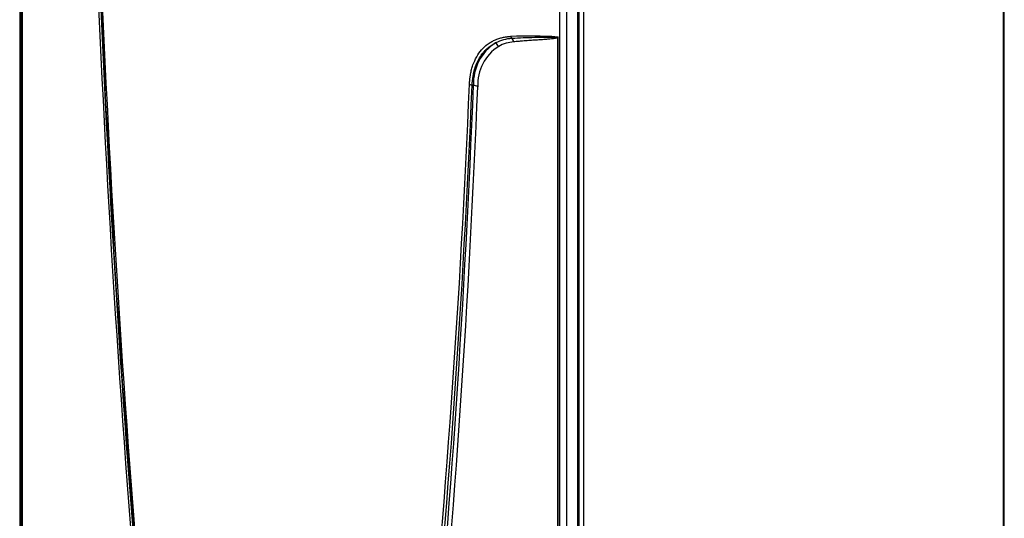
# Model space of a CAD drawing. Units: millimetres. Extents: x 333 to 1159, y -3609 to -2872.
# Drawn here: x 683 to 884, y -3502 to -3400 of the extents above; entities that cross this region are included whole.
import ezdxf

# ---------------------------------------------------------------- set-up
doc = ezdxf.new("R2010")
doc.units = ezdxf.units.MM
doc.layers.add('7100154', color=7, linetype='Continuous')
doc.layers.add('7103888', color=7, linetype='Continuous')

msp = doc.modelspace()

# ---------------------------------------------------------------- linework, layer by layer
at = {"layer": '7100154', "color": 0, "linetype": 'Continuous'}
for p, q in [((682.93, -3327.28), (682.93, -3544.36)), ((683.16, -3544.74), (683.16, -3327.67)), ((683.45, -3544.94), (683.45, -3340.49)), ((683.5, -3544.98), (683.5, -3340.52)), ((793.2, -3608.27), (793.2, -3391.2)), ((794.6, -3608.23), (794.6, -3391.16)), ((796.88, -3606.92), (796.88, -3389.84)), ((797.18, -3606.49), (797.18, -3389.42)), ((792.79, -3608.08), (792.79, -3403.62)), ((792.85, -3403.65), (792.79, -3403.62)), ((792.85, -3608.1), (792.85, -3403.65)), ((775.58, -3413.38), (775.31, -3413.33))]:
    msp.add_line(p, q, dxfattribs=at)
for centre, radius, start, end in [((3812.77, -3260.22), 3116.74, 181.98768, 184.56058), ((3803.29, -3260.99), 3106.81, 181.98829, 184.56801), ((3796.33, -3259.77), 3099.85, 182.01812, 184.60698), ((3792.64, -3260.06), 3095.88, 182.02091, 184.61246), ((785.35, -3412.94), 9.78, 122.7423, 182.5367), ((783.86, -3412.26), 8.44, 93.0084, 116.7598), ((778.75, -3406.6), 2.29, 30.8885, 55.1878), ((784.5, -3412.44), 7.97, 94.734, 118.3251), ((786.97, -3489.53), 86.21, 86.1212, 92.5314), ((784.38, -3402.95), 1.31, 200.4081, 222.4011), ((781.94, -3405.24), 2.04, 21.3195, 43.7338), ((792.61, -3403.66), 0.236, 3.0183, 38.4245), ((785.75, -3413.27), 9.32, 122.6823, 182.4635), ((-1503.19, -3317.37), 2279.96, 354.32161, 357.59233), ((-1510.39, -3317.09), 2287.72, 354.32822, 357.58883), ((775.56, -3411.63), 1.72, 242.1326, 261.404), ((-1565.36, -3320.51), 2342.78, 354.5423, 357.72821), ((-1571.16, -3320.35), 2349.45, 354.54494, 357.72364), ((775.18, -3415.95), 2.6, 61.143, 81.2467)]:
    msp.add_arc(centre, radius, start, end, dxfattribs=at)
for points, knots in [([(774.76, -3413.15), (774.76, -3413.08), (774.77, -3412.94), (774.78, -3412.72), (774.8, -3412.52), (774.82, -3412.31), (774.84, -3412.1), (774.86, -3411.9), (774.89, -3411.69), (774.92, -3411.49), (774.95, -3411.3), (775, -3411), (775.08, -3410.61), (775.19, -3410.13), (775.32, -3409.67), (775.62, -3408.76), (776.18, -3407.51), (777.18, -3406.1), (778.2, -3405.15), (779.13, -3404.54), (779.91, -3404.13), (780.58, -3403.87), (781.13, -3403.71), (781.49, -3403.62), (781.89, -3403.54), (782.26, -3403.48), (782.58, -3403.44), (782.87, -3403.42), (783.06, -3403.41), (783.16, -3403.4)], [0, 0, 0, 0, 0.01261, 0.025198, 0.037767, 0.050317, 0.062853, 0.075375, 0.087886, 0.100389, 0.112886, 0.125378, 0.156765, 0.188304, 0.219978, 0.251722, 0.378364, 0.503786, 0.629127, 0.692108, 0.755896, 0.827718, 0.854077, 0.880339, 0.910374, 0.940505, 0.960196, 0.980024, 1, 1, 1, 1]), ([(775.31, -3413.33), (775.31, -3413.17), (775.33, -3412.83), (775.38, -3412.34), (775.44, -3411.87), (775.54, -3411.24), (775.74, -3410.32), (776.11, -3409.17), (776.65, -3407.99), (777.21, -3407.13), (777.71, -3406.51), (778.19, -3406), (778.94, -3405.35), (779.63, -3404.96), (780.06, -3404.72)], [0, 0, 0, 0, 0.04144, 0.0829, 0.124375, 0.163443, 0.249644, 0.375504, 0.500809, 0.625456, 0.687092, 0.749938, 0.843021, 1, 1, 1, 1]), ([(792.8, -3403.52), (792.79, -3403.52), (792.79, -3403.53), (792.77, -3403.54), (792.76, -3403.54), (792.73, -3403.55), (792.71, -3403.55), (792.64, -3403.56), (792.6, -3403.57), (792.45, -3403.58), (792.36, -3403.59), (792.07, -3403.6), (791.87, -3403.61), (791.28, -3403.61), (790.88, -3403.62), (789.69, -3403.62), (788.89, -3403.63), (786.52, -3403.67), (784.96, -3403.73), (783.42, -3403.83)], [0, 0, 0, 0, 0.003906, 0.003906, 0.007812, 0.007812, 0.015625, 0.015625, 0.03125, 0.03125, 0.0625, 0.0625, 0.125, 0.125, 0.25, 0.25, 0.5, 0.5, 1, 1, 1, 1]), ([(792.79, -3403.62), (792.78, -3403.63), (792.77, -3403.64), (792.73, -3403.66), (792.67, -3403.69), (792.57, -3403.73), (792.44, -3403.77), (792.19, -3403.82), (791.76, -3403.89), (791.09, -3403.96), (790.35, -3404.02), (789.6, -3404.07), (788.84, -3404.12), (787.93, -3404.18), (787.04, -3404.24), (786.23, -3404.3), (785.49, -3404.35), (784.69, -3404.42), (784.12, -3404.47), (783.84, -3404.5)], [0, 0, 0, 0, 0.003156, 0.006915, 0.014531, 0.027101, 0.043563, 0.063151, 0.114872, 0.188396, 0.289977, 0.357287, 0.439211, 0.538562, 0.65926, 0.735536, 0.808104, 0.90544, 1, 1, 1, 1]), ([(792.79, -3403.62), (792.79, -3403.62), (792.79, -3403.61), (792.8, -3403.6), (792.8, -3403.59), (792.8, -3403.57), (792.8, -3403.56), (792.8, -3403.54), (792.8, -3403.53), (792.8, -3403.52), (792.8, -3403.52)], [0, 0, 0, 0, 0.089644, 0.213991, 0.362054, 0.466996, 0.643765, 0.793044, 0.910865, 1, 1, 1, 1])]:
    msp.add_open_spline(points, degree=3, knots=knots, dxfattribs=at)
at = {"layer": '7103888', "color": 0, "linetype": 'Continuous'}
for p, q in [((883.74, -3339.92), (883.74, -3556.82)), ((883.95, -3556.54), (883.95, -3339.63)), ((798.11, -3606.26), (798.11, -3389.36))]:
    msp.add_line(p, q, dxfattribs=at)

doc.saveas('drawing.dxf')
